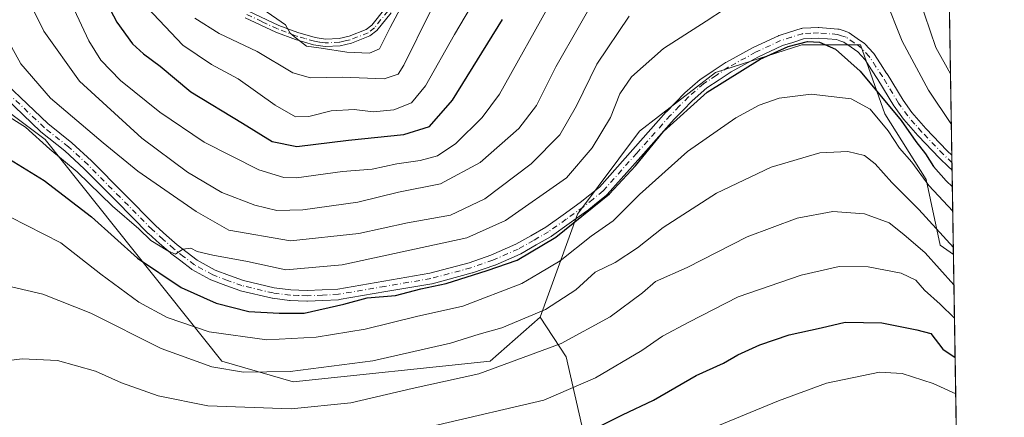
# Model space of a CAD drawing. Units: metres. Extents: x 606508 to 609927, y 4789417 to 4791785.
# Drawn here: x 609687 to 609927, y 4790194 to 4790290 of the extents above; entities that cross this region are included whole.
import ezdxf

# ---------------------------------------------------------------- set-up
doc = ezdxf.new("R2010")
doc.units = ezdxf.units.M
doc.header["$MEASUREMENT"] = 0
doc.linetypes.add('DGN Style 4', pattern=[2.6384748266838614, 1.318413404963828, -0.6592067024819142, 0.001648016756204785, -0.6592067024819142])
for name, color, linetype, lineweight in [('Arbolado forestal CxS', 92, 'Continuous', 0), ('Camino Cxs', 7, 'Continuous', 0), ('Camino eje', 30, 'DGN Style 4', 13), ('Comarca CxS', 21, 'Continuous', 0), ('Comunidad Autónoma CxS', 142, 'Continuous', 0), ('Curva de nivel maestra', 30, 'Continuous', 30), ('Curva de nivel normal', 30, 'Continuous', 0), ('Municipio CxS', 4, 'Continuous', 0), ('Pastizal CxS', 92, 'Continuous', 0), ('Provincia CxS', 1, 'Continuous', 0)]:
    doc.layers.add(name, color=color, linetype=linetype, lineweight=lineweight)

# ---------------------------------------------------------------- blocks, each defined once
blk = doc.blocks.new('*U22')
at = {"layer": 'Camino Cxs', "color": 7, "linetype": 'Continuous', "lineweight": 0}
for points in [[(609777.3901000004, 4790291.880100001, 249.5780999999988), (609773.9401000004, 4790287.5601, 245.6656999999978), (609772.2202000003, 4790286.2601, 243.8877000000066), (609767.7100999998, 4790284.470100001, 245.1897000000026), (609764.9901000002, 4790283.870100001, 246.1650999999983), (609761.3101000005, 4790283.6801, 246.7304000000004), (609758.5301000001, 4790284.090100001, 246.1530000000057), (609754.1300999997, 4790285.370100001, 245.3093999999983), (609749.3701, 4790287.1501, 246.0911000000051), (609741.8701, 4790290.6801, 247.8617999999988)], [(609742.6700999998, 4790292.280099999, 247.2578999999969), (609750.0601000005, 4790288.790100001, 245.9921000000031), (609754.6901000004, 4790287.0601, 243.6352999999945), (609758.9101, 4790285.840100001, 244.7168999999994), (609761.3901000004, 4790285.470100001, 245.2562000000034), (609764.7501999997, 4790285.640100001, 244.8165000000008), (609767.1801000005, 4790286.1801, 243.9746000000014), (609771.3400999998, 4790287.8301, 243.3059000000067), (609772.6901000004, 4790288.850099999, 244.1376000000019), (609775.8701, 4790292.8301, 248.1720999999961)]]:
    blk.add_polyline3d(points, dxfattribs=at)

msp = doc.modelspace()

# ---------------------------------------------------------------- linework, layer by layer
at = {"layer": 'Arbolado forestal CxS', "color": 92, "linetype": 'Continuous', "lineweight": 0, "extrusion": (-0.005452878807645199, 0.3359772341271215, 0.9418543222075262), "elevation": 1606348.234598167, "flags": 128}
msp.add_lwpolyline([(-687568.6179245377, -4501886.695218337), (-687568.6179245377, -4501716.84000605)], dxfattribs=at)
at = {"layer": 'Arbolado forestal CxS', "color": 92, "linetype": 'Continuous', "lineweight": 0, "extrusion": (-0.004962477188249445, 0.305268053776858, 0.9522535319774066), "elevation": 1459545.295665459, "flags": 128}
msp.add_lwpolyline([(-687693.930283522, -4551413.445392255), (-687693.930283522, -4551411.539450506)], dxfattribs=at)
at = {"layer": 'Arbolado forestal CxS', "color": 92, "linetype": 'Continuous', "lineweight": 0, "extrusion": (-0.004924496972149884, 0.3034324773182206, 0.952840217999901), "elevation": 1450775.740333861, "flags": 128}
msp.add_lwpolyline([(-687565.7281527866, -4554233.803179153), (-687565.7281527865, -4554231.895262873)], dxfattribs=at)
at = {"layer": 'Arbolado forestal CxS', "color": 92, "linetype": 'Continuous', "lineweight": 0, "extrusion": (-0.008509681395325467, 0.5242987453462168, 0.8514918736846132), "elevation": 2506566.803511438, "flags": 128}
msp.add_lwpolyline([(-687571.9193431344, -4069753.401665318), (-687571.9193431344, -4069729.339547059)], dxfattribs=at)
at = {"layer": 'Arbolado forestal CxS', "color": 92, "linetype": 'Continuous', "lineweight": 0, "extrusion": (-0.007376133892341367, 0.4544576440623197, 0.8907378078885662), "elevation": 2172714.243978659, "flags": 128}
msp.add_lwpolyline([(-687572.0795117487, -4257333.276993127), (-687572.0795117487, -4257267.252912612)], dxfattribs=at)
at = {"layer": 'Arbolado forestal CxS', "color": 92, "linetype": 'Continuous', "lineweight": 0}
for points in [[(609909.1412000004, 4790540.9112, 178.5421999999962), (609914.1359000001, 4790233.172499999, 286.2459999999992), (609910.8717, 4790235.4057, 286.895199999999), (609907.5122999996, 4790251.360900001, 279.6091000000015), (609897.4345000006, 4790267.315500001, 278.605899999995), (609891.5557000004, 4790284.110099999, 273.8340000000026), (609877.2796999998, 4790284.1099, 274.9082999999956), (609856.2856999999, 4790277.3917, 274.0497000000032), (609837.8107000003, 4790263.115900001, 273.6049000000057), (609822.6952999998, 4790242.962099999, 273.2697000000044), (609813.6381000001, 4790217.934900001, 286.4018000000069), (609801.4732999997, 4790207.1919, 288.3800999999949), (609753.5368999997, 4790202.169299999, 286.8179999999993), (609736.1885000002, 4790207.1907, 283.3383000000031), (609693.2726999996, 4790261.0591, 269.5160000000033), (609662.2276999997, 4790284.3409, 268.084799999997), (609633.0330999997, 4790274.9627, 267.3735000000015), (609631.0796999997, 4790273.879699999, 267.2462999999989), (609605.5481000004, 4790259.729900001, 265.9345999999932), (609525.8280999997, 4790239.134299999, 261.6958000000013), (609457.6995000001, 4790267.445699999, 244.5486999999994)], [(609813.6381000001, 4790217.934900001, 286.4018000000069), (609801.4732999997, 4790207.1919, 288.3800999999949), (609753.5368999997, 4790202.169299999, 286.8179999999993), (609736.1885000002, 4790207.1907, 283.3383000000031), (609693.2726999996, 4790261.0591, 269.5160000000033), (609662.2276999997, 4790284.3409, 268.084799999997), (609633.0330999997, 4790274.9627, 267.3735000000015), (609631.0796999997, 4790273.879699999, 267.2462999999989), (609605.5481000004, 4790259.729900001, 265.9345999999932), (609525.8280999997, 4790239.134299999, 261.6958000000013)], [(609914.1359000001, 4790233.172499999, 286.2459999999992), (609910.8717, 4790235.4057, 286.895199999999), (609907.5122999996, 4790251.360900001, 279.6091000000015), (609897.4345000006, 4790267.315500001, 278.605899999995), (609891.5557000004, 4790284.110099999, 273.8340000000026), (609877.2796999998, 4790284.1099, 274.9082999999956), (609856.2856999999, 4790277.3917, 274.0497000000032), (609837.8107000003, 4790263.115900001, 273.6049000000057), (609822.6952999998, 4790242.962099999, 273.2697000000044), (609813.6381000001, 4790217.934900001, 286.4018000000069)], [(609914.1359000001, 4790233.172499999, 286.2459999999992), (609910.8717, 4790235.4057, 286.895199999999), (609907.5122999996, 4790251.360900001, 279.6091000000015), (609897.4345000006, 4790267.315500001, 278.605899999995), (609891.5557000004, 4790284.110099999, 273.8340000000026), (609877.2796999998, 4790284.1099, 274.9082999999956), (609856.2856999999, 4790277.3917, 274.0497000000032), (609837.8107000003, 4790263.115900001, 273.6049000000057), (609822.6952999998, 4790242.962099999, 273.2697000000044), (609813.6381000001, 4790217.934900001, 286.4018000000069)], [(609813.6381000001, 4790217.934900001, 286.4018000000069), (609819.9263000004, 4790208.283299999, 290.6083000000072), (609834.6980999997, 4790143.649499999, 311.6733999999997), (609834.9384000005, 4790143.857100001, 311.7029000000039)]]:
    msp.add_polyline3d(points, dxfattribs=at)
msp.add_polyline3d([(609914.1359000001, 4790233.172499999, 286.2459999999992), (609915.1311999997, 4790171.8465, 316.9732999999979), (609897.5796999997, 4790172.3125, 315.4777000000031), (609876.1339999996, 4790164.149499999, 315.0959000000003), (609864.2033000002, 4790159.608100001, 313.9412000000011), (609847.5670999996, 4790154.762900001, 312.7458000000042), (609834.9384000005, 4790143.857100001, 311.7029000000039), (609834.6980999997, 4790143.649499999, 311.6733999999997), (609819.9263000004, 4790208.283299999, 290.6083000000072), (609813.6381000001, 4790217.934900001, 286.4018000000069), (609822.6952999998, 4790242.962099999, 273.2697000000044), (609837.8107000003, 4790263.115900001, 273.6049000000057), (609856.2856999999, 4790277.3917, 274.0497000000032), (609877.2796999998, 4790284.1099, 274.9082999999956), (609891.5557000004, 4790284.110099999, 273.8340000000026), (609897.4345000006, 4790267.315500001, 278.605899999995), (609907.5122999996, 4790251.360900001, 279.6091000000015), (609910.8717, 4790235.4057, 286.895199999999)], close=True, dxfattribs=at)
at = {"layer": 'Camino Cxs', "color": 7, "linetype": 'Continuous', "lineweight": 0, "extrusion": (-0.009118926525957742, 0.5614167630545724, 0.8274829686104364), "elevation": 2683997.07537617, "flags": 128}
msp.add_lwpolyline([(-687629.7764285231, -3954982.269814849), (-687629.776428523, -3954977.879538234)], dxfattribs=at)
at = {"layer": 'Camino Cxs', "color": 7, "linetype": 'Continuous', "lineweight": 0}
for points in [[(609777.3901000004, 4790291.880100001, 249.5780999999988), (609773.9401000004, 4790287.5601, 245.6656999999978), (609772.2202000003, 4790286.2601, 243.8877000000066), (609767.7100999998, 4790284.470100001, 245.1897000000026), (609764.9901000002, 4790283.870100001, 246.1650999999983), (609761.3101000005, 4790283.6801, 246.7304000000004), (609758.5301000001, 4790284.090100001, 246.1530000000057), (609754.1300999997, 4790285.370100001, 245.3093999999983), (609749.3701, 4790287.1501, 246.0911000000051), (609741.8701, 4790290.6801, 247.8617999999988)], [(609742.6700999998, 4790292.280099999, 247.2578999999969), (609750.0601000005, 4790288.790100001, 245.9921000000031), (609754.6901000004, 4790287.0601, 243.6352999999945), (609758.9101, 4790285.840100001, 244.7168999999994), (609761.3901000004, 4790285.470100001, 245.2562000000034), (609764.7501999997, 4790285.640100001, 244.8165000000008), (609767.1801000005, 4790286.1801, 243.9746000000014), (609771.3400999998, 4790287.8301, 243.3059000000067), (609772.6901000004, 4790288.850099999, 244.1376000000019), (609775.8701, 4790292.8301, 248.1720999999961)], [(609678.8596999999, 4790279.248500001, 276.8546999999962), (609693.9058999997, 4790264.9803, 272.2997999999934), (609699.7252000002, 4790260.3047, 273.2649999999995), (609699.7767000003, 4790260.2601, 273.2523999999976), (609704.5516999997, 4790255.9001, 273.1609000000026), (609704.5991000002, 4790255.854699999, 273.1879000000045), (609712.3888999998, 4790247.9847, 272.6445999999996), (609720.1589000003, 4790240.140100001, 273.4753999999957), (609722.7966999998, 4790237.803900001, 272.751099999994), (609725.3891000003, 4790235.512499999, 274.1693999999989), (609727.7997000003, 4790233.6491, 274.3304999999964), (609730.2547000004, 4790231.755700001, 276.3024000000005), (609734.5724999999, 4790229.3805, 277.4348999999929), (609738.0667000003, 4790228.0843, 277.0406999999978), (609741.4499000004, 4790226.8325, 278.2060000000056), (609748.9545, 4790225.081499999, 284.4712), (609752.9738999996, 4790224.5767, 283.6330000000016), (609754.9321, 4790224.493899999, 282.0446999999986), (609756.9685000004, 4790224.401500001, 280.3874999999971), (609760.6518999999, 4790224.578700001, 279.9251999999979), (609764.4231000004, 4790224.764699999, 282.0507000000071), (609775.6414000001, 4790226.681500001, 283.5507999999973), (609786.7719000002, 4790228.581499999, 280.3102000000072), (609796.3973000003, 4790231.1633, 282.3343000000023), (609801.6557, 4790232.9965, 284.0271999999969), (609807.6823000005, 4790235.624100001, 283.4731000000029), (609811.3672000002, 4790237.719900001, 281.9306999999972), (609814.9693, 4790239.772100001, 283.6059999999998), (609819.1857000003, 4790242.778700001, 284.2353000000003), (609823.3574999999, 4790245.7501, 285.8285999999935), (609825.6697000006, 4790247.628500001, 284.7026999999944), (609828.0191000003, 4790249.5427, 284.9425999999949), (609836.1401000004, 4790258.640699999, 279.0675000000047), (609844.2899000002, 4790267.780300001, 281.1331000000064), (609844.3296999997, 4790267.822899999, 281.1610999999975), (609846.5253, 4790270.0735, 281.7130000000034), (609848.7659, 4790272.3641, 282.1738999999943), (609848.8436000004, 4790272.4373, 282.2174999999988), (609852.5415000003, 4790275.644099999, 280.6346999999951), (609852.6638000002, 4790275.736500001, 280.5858000000007), (609855.6990999999, 4790277.761700001, 279.8775000000023), (609858.6495000003, 4790279.7271, 280.4127000000008), (609858.7202000003, 4790279.7709, 280.4244999999937), (609858.7449000003, 4790279.7849, 280.4291999999987), (609865.3898999998, 4790283.4299, 280.5908000000054), (609865.4672999998, 4790283.4691, 280.5611999999965), (609871.5573000005, 4790286.299100001, 278.402700000006), (609871.6605000002, 4790286.341700001, 278.3386000000028), (609871.7143000001, 4790286.3599, 278.3080000000046), (609874.2988, 4790287.174699999, 277.3080999999947), (609877.0629000004, 4790288.049699999, 277.3093999999983), (609877.2295000004, 4790288.090299999, 277.3408999999957), (609877.3910999997, 4790288.1085, 277.3521999999939), (609879.4145000001, 4790288.208500001, 277.8853999999992), (609881.2478999998, 4790288.303300001, 278.3727000000072), (609881.3151000004, 4790288.305299999, 278.3891000000003), (609881.4172, 4790288.301100001, 278.4094000000041), (609886.0571, 4790287.936100001, 277.3478999999934), (609886.181, 4790287.920299999, 277.309500000003), (609886.3722999999, 4790287.871300001, 277.2522999999928), (609887.3000999996, 4790287.5571, 277.0286999999953), (609888.4780000001, 4790287.162900001, 278.6022999999986), (609888.6482999995, 4790287.0919, 278.8677000000025), (609888.8071999997, 4790286.9977, 279.1257999999943), (609890.7412999999, 4790285.653100001, 281.399900000004), (609892.4654999999, 4790284.458699999, 281.8583000000072), (609892.5608000001, 4790284.3859, 281.8485999999975), (609892.6882999997, 4790284.263499999, 281.8273999999947), (609894.6333, 4790282.1183, 281.5890000000072), (609894.6661, 4790282.080700001, 281.6037000000069), (609894.7575000003, 4790281.9575, 281.6426999999967), (609896.3823999995, 4790279.4781, 281.5518000000012), (609897.9571000002, 4790277.078500001, 280.75), (609897.9807000002, 4790277.041099999, 280.7639999999956), (609901.8657000001, 4790270.6569, 284.9109000000026), (609904.0286999998, 4790267.630700001, 284.9195999999938), (609905.7336999997, 4790265.701500001, 284.452099999995), (609907.4222999997, 4790263.795299999, 283.2367999999988), (609912.5919000005, 4790258.377499999, 275.1873000000051), (609913.7444000002, 4790257.290899999, 275.6450999999943), (609913.8033999996, 4790253.658500001, 278.1101000000053), (609912.8825000003, 4790254.530300001, 277.3447000000015), (609910.7833000004, 4790256.509299999, 278.8114999999962), (609910.7346999999, 4790256.557700001, 278.872000000003), (609905.5247, 4790262.017700001, 284.882500000007), (609905.4922000002, 4790262.053300001, 284.8978000000061), (609903.7865000004, 4790263.978700001, 285.8708999999944), (609902.0361000003, 4790265.9593, 286.0831000000035), (609902.0142999999, 4790265.9845, 286.0791000000027), (609901.9524999997, 4790266.064099999, 286.0641999999934), (609899.7225000003, 4790269.1841, 284.8899999999995), (609899.6697000006, 4790269.2643, 284.820000000007), (609895.7710999995, 4790275.670299999, 281.4291999999987), (609894.2081000004, 4790278.052300001, 281.9311000000016), (609892.6385000005, 4790280.4473, 281.4878999999929), (609890.8623000003, 4790282.406500001, 281.2790999999997), (609889.2591000004, 4790283.517100001, 281.3867999999929), (609887.4762000004, 4790284.7565, 280.082899999994), (609886.4703000003, 4790285.0931, 280.0755000000063), (609885.6917000003, 4790285.356899999, 280.0415999999968), (609881.2977, 4790285.702500001, 280.4634999999981), (609879.5459000003, 4790285.6119, 280.2608000000037), (609877.6870999997, 4790285.520099999, 280.0559999999969), (609875.0817, 4790284.695499999, 280.5467000000062), (609872.5765000005, 4790283.9057, 280.4603000000061), (609866.6023000004, 4790281.1295, 281.2695999999996), (609860.0443000002, 4790277.532299999, 281.5666999999958), (609857.1413000004, 4790275.5985, 283.1264999999985), (609854.1749, 4790273.6193, 283.9928000000073), (609850.5872, 4790270.507900001, 283.6339000000008), (609848.3850999996, 4790268.2567, 282.118100000007), (609846.2111000001, 4790266.028100001, 281.4152999999933), (609838.0802999996, 4790256.909700001, 280.1815000000061), (609829.8898999998, 4790247.7345, 284.4621999999945), (609829.7484999998, 4790247.598300001, 284.4513000000007), (609827.3107000003, 4790245.6117, 284.3812999999937), (609824.9649, 4790243.7061, 285.5166999999929), (609824.8994000005, 4790243.656300001, 285.5455999999977), (609820.6947999997, 4790240.661499999, 285.8518999999943), (609816.4249, 4790237.616699999, 284.6584000000003), (609816.3169, 4790237.547499999, 284.5917000000045), (609812.6534000002, 4790235.460300001, 283.5868000000046), (609808.9079, 4790233.3301, 284.6992999999929), (609808.7846999997, 4790233.2685, 284.7032000000036), (609802.6497, 4790230.593499999, 285.4732999999979), (609802.5664999997, 4790230.560500001, 285.4881000000024), (609797.2081000004, 4790228.692700001, 283.9391999999934), (609797.1168999998, 4790228.6645, 283.9103999999934), (609787.3869000003, 4790226.054500001, 281.4631999999983), (609787.2725000001, 4790226.029300001, 281.4946000000054), (609776.0790999997, 4790224.1187, 285.2568000000028), (609764.7840999998, 4790222.1887, 282.4790999999968), (609764.6292000003, 4790222.171700001, 282.2758000000031), (609760.7785, 4790221.981699999, 279.8209000000061), (609757.0324999997, 4790221.801700001, 280.8549999999959), (609756.9700999996, 4790221.8003, 280.9076000000059), (609756.9112999998, 4790221.8015, 280.9539999999979), (609754.8183000004, 4790221.896500001, 282.5448999999935), (609752.8103999998, 4790221.9813, 284.0865000000049), (609752.7030999997, 4790221.990300001, 284.1638999999996), (609748.5630999999, 4790222.510299999, 284.1587), (609748.4994999999, 4790222.519900001, 284.1668000000063), (609748.4297000002, 4790222.5341, 284.1762000000017), (609740.7796999998, 4790224.319300001, 279.9961999999941), (609740.6272999998, 4790224.364700001, 279.854800000001), (609737.1634999998, 4790225.6461, 276.9164000000019), (609733.5779999997, 4790226.976299999, 275.4002000000037), (609733.4035, 4790227.056100001, 275.3050999999978), (609728.9018999999, 4790229.5327, 275.5239000000001), (609728.7462999999, 4790229.635700001, 275.4606000000058), (609726.2106999997, 4790231.5911, 274.1775999999954), (609723.7651000004, 4790233.481699999, 273.8184999999939), (609723.7244999995, 4790233.5143, 273.8125), (609723.6993000006, 4790233.5361, 273.8083000000042), (609721.0736999996, 4790235.856500001, 273.2970999999961), (609718.4030999999, 4790238.221899999, 272.7550000000047), (609718.3415000001, 4790238.280300001, 272.7632000000012), (609710.5412999997, 4790246.1555, 274.3243999999977), (609702.7742999997, 4790254.0023, 273.4257999999973), (609698.0539999995, 4790258.3123, 274.5126000000019), (609692.2253000002, 4790262.9955, 271.3877000000066), (609692.1557999998, 4790263.0569, 271.4168000000063), (609677.1675000006, 4790277.270099999, 274.3727999999974)], [(609678.8596999999, 4790279.248500001, 276.8546999999962), (609693.9058999997, 4790264.9803, 272.2997999999934), (609699.7252000002, 4790260.3047, 273.2649999999995), (609699.7767000003, 4790260.2601, 273.2523999999976), (609704.5516999997, 4790255.9001, 273.1609000000026), (609704.5991000002, 4790255.854699999, 273.1879000000045), (609712.3888999998, 4790247.9847, 272.6445999999996), (609720.1589000003, 4790240.140100001, 273.4753999999957), (609722.7966999998, 4790237.803900001, 272.751099999994), (609725.3891000003, 4790235.512499999, 274.1693999999989), (609727.7997000003, 4790233.6491, 274.3304999999964), (609730.2547000004, 4790231.755700001, 276.3024000000005), (609734.5724999999, 4790229.3805, 277.4348999999929), (609738.0667000003, 4790228.0843, 277.0406999999978), (609741.4499000004, 4790226.8325, 278.2060000000056), (609748.9545, 4790225.081499999, 284.4712), (609752.9738999996, 4790224.5767, 283.6330000000016), (609754.9321, 4790224.493899999, 282.0446999999986), (609756.9685000004, 4790224.401500001, 280.3874999999971), (609760.6518999999, 4790224.578700001, 279.9251999999979), (609764.4231000004, 4790224.764699999, 282.0507000000071), (609775.6414000001, 4790226.681500001, 283.5507999999973), (609786.7719000002, 4790228.581499999, 280.3102000000072), (609796.3973000003, 4790231.1633, 282.3343000000023), (609801.6557, 4790232.9965, 284.0271999999969), (609807.6823000005, 4790235.624100001, 283.4731000000029), (609811.3672000002, 4790237.719900001, 281.9306999999972), (609814.9693, 4790239.772100001, 283.6059999999998), (609819.1857000003, 4790242.778700001, 284.2353000000003), (609823.3574999999, 4790245.7501, 285.8285999999935), (609825.6697000006, 4790247.628500001, 284.7026999999944), (609828.0191000003, 4790249.5427, 284.9425999999949), (609836.1401000004, 4790258.640699999, 279.0675000000047), (609844.2899000002, 4790267.780300001, 281.1331000000064), (609844.3296999997, 4790267.822899999, 281.1610999999975), (609846.5253, 4790270.0735, 281.7130000000034), (609848.7659, 4790272.3641, 282.1738999999943), (609848.8436000004, 4790272.4373, 282.2174999999988), (609852.5415000003, 4790275.644099999, 280.6346999999951), (609852.6638000002, 4790275.736500001, 280.5858000000007), (609855.6990999999, 4790277.761700001, 279.8775000000023), (609858.6495000003, 4790279.7271, 280.4127000000008), (609858.7202000003, 4790279.7709, 280.4244999999937), (609858.7449000003, 4790279.7849, 280.4291999999987), (609865.3898999998, 4790283.4299, 280.5908000000054), (609865.4672999998, 4790283.4691, 280.5611999999965), (609871.5573000005, 4790286.299100001, 278.402700000006), (609871.6605000002, 4790286.341700001, 278.3386000000028), (609871.7143000001, 4790286.3599, 278.3080000000046), (609874.2988, 4790287.174699999, 277.3080999999947), (609877.0629000004, 4790288.049699999, 277.3093999999983), (609877.2295000004, 4790288.090299999, 277.3408999999957), (609877.3910999997, 4790288.1085, 277.3521999999939), (609879.4145000001, 4790288.208500001, 277.8853999999992), (609881.2478999998, 4790288.303300001, 278.3727000000072), (609881.3151000004, 4790288.305299999, 278.3891000000003), (609881.4172, 4790288.301100001, 278.4094000000041), (609886.0571, 4790287.936100001, 277.3478999999934), (609886.181, 4790287.920299999, 277.309500000003), (609886.3722999999, 4790287.871300001, 277.2522999999928), (609887.3000999996, 4790287.5571, 277.0286999999953), (609888.4780000001, 4790287.162900001, 278.6022999999986), (609888.6482999995, 4790287.0919, 278.8677000000025), (609888.8071999997, 4790286.9977, 279.1257999999943), (609890.7412999999, 4790285.653100001, 281.399900000004), (609892.4654999999, 4790284.458699999, 281.8583000000072), (609892.5608000001, 4790284.3859, 281.8485999999975), (609892.6882999997, 4790284.263499999, 281.8273999999947), (609894.6333, 4790282.1183, 281.5890000000072), (609894.6661, 4790282.080700001, 281.6037000000069), (609894.7575000003, 4790281.9575, 281.6426999999967), (609896.3823999995, 4790279.4781, 281.5518000000012), (609897.9571000002, 4790277.078500001, 280.75), (609897.9807000002, 4790277.041099999, 280.7639999999956), (609901.8657000001, 4790270.6569, 284.9109000000026), (609904.0286999998, 4790267.630700001, 284.9195999999938), (609905.7336999997, 4790265.701500001, 284.452099999995), (609907.4222999997, 4790263.795299999, 283.2367999999988), (609912.5919000005, 4790258.377499999, 275.1873000000051), (609913.7444000002, 4790257.290899999, 275.6450000000041)], [(609913.8033999996, 4790253.658500001, 278.1101000000053), (609912.8825000003, 4790254.530300001, 277.3447000000015), (609910.7833000004, 4790256.509299999, 278.8114999999962), (609910.7346999999, 4790256.557700001, 278.872000000003), (609905.5247, 4790262.017700001, 284.882500000007), (609905.4922000002, 4790262.053300001, 284.8978000000061), (609903.7865000004, 4790263.978700001, 285.8708999999944), (609902.0361000003, 4790265.9593, 286.0831000000035), (609902.0142999999, 4790265.9845, 286.0791000000027), (609901.9524999997, 4790266.064099999, 286.0641999999934), (609899.7225000003, 4790269.1841, 284.8899999999995), (609899.6697000006, 4790269.2643, 284.820000000007), (609895.7710999995, 4790275.670299999, 281.4291999999987), (609894.2081000004, 4790278.052300001, 281.9311000000016), (609892.6385000005, 4790280.4473, 281.4878999999929), (609890.8623000003, 4790282.406500001, 281.2790999999997), (609889.2591000004, 4790283.517100001, 281.3867999999929), (609887.4762000004, 4790284.7565, 280.082899999994), (609886.4703000003, 4790285.0931, 280.0755000000063), (609885.6917000003, 4790285.356899999, 280.0415999999968), (609881.2977, 4790285.702500001, 280.4634999999981), (609879.5459000003, 4790285.6119, 280.2608000000037), (609877.6870999997, 4790285.520099999, 280.0559999999969), (609875.0817, 4790284.695499999, 280.5467000000062), (609872.5765000005, 4790283.9057, 280.4603000000061), (609866.6023000004, 4790281.1295, 281.2695999999996), (609860.0443000002, 4790277.532299999, 281.5666999999958), (609857.1413000004, 4790275.5985, 283.1264999999985), (609854.1749, 4790273.6193, 283.9928000000073), (609850.5872, 4790270.507900001, 283.6339000000008), (609848.3850999996, 4790268.2567, 282.118100000007), (609846.2111000001, 4790266.028100001, 281.4152999999933), (609838.0802999996, 4790256.909700001, 280.1815000000061), (609829.8898999998, 4790247.7345, 284.4621999999945), (609829.7484999998, 4790247.598300001, 284.4513000000007), (609827.3107000003, 4790245.6117, 284.3812999999937), (609824.9649, 4790243.7061, 285.5166999999929), (609824.8994000005, 4790243.656300001, 285.5455999999977), (609820.6947999997, 4790240.661499999, 285.8518999999943), (609816.4249, 4790237.616699999, 284.6584000000003), (609816.3169, 4790237.547499999, 284.5917000000045), (609812.6534000002, 4790235.460300001, 283.5868000000046), (609808.9079, 4790233.3301, 284.6992999999929), (609808.7846999997, 4790233.2685, 284.7032000000036), (609802.6497, 4790230.593499999, 285.4732999999979), (609802.5664999997, 4790230.560500001, 285.4881000000024), (609797.2081000004, 4790228.692700001, 283.9391999999934), (609797.1168999998, 4790228.6645, 283.9103999999934), (609787.3869000003, 4790226.054500001, 281.4631999999983), (609787.2725000001, 4790226.029300001, 281.4946000000054), (609776.0790999997, 4790224.1187, 285.2568000000028), (609764.7840999998, 4790222.1887, 282.4790999999968), (609764.6292000003, 4790222.171700001, 282.2758000000031), (609760.7785, 4790221.981699999, 279.8209000000061), (609757.0324999997, 4790221.801700001, 280.8549999999959), (609756.9700999996, 4790221.8003, 280.9076000000059), (609756.9112999998, 4790221.8015, 280.9539999999979), (609754.8183000004, 4790221.896500001, 282.5448999999935), (609752.8103999998, 4790221.9813, 284.0865000000049), (609752.7030999997, 4790221.990300001, 284.1638999999996), (609748.5630999999, 4790222.510299999, 284.1587), (609748.4994999999, 4790222.519900001, 284.1668000000063), (609748.4297000002, 4790222.5341, 284.1762000000017), (609740.7796999998, 4790224.319300001, 279.9961999999941), (609740.6272999998, 4790224.364700001, 279.854800000001), (609737.1634999998, 4790225.6461, 276.9164000000019), (609733.5779999997, 4790226.976299999, 275.4002000000037), (609733.4035, 4790227.056100001, 275.3050999999978), (609728.9018999999, 4790229.5327, 275.5239000000001), (609728.7462999999, 4790229.635700001, 275.4606000000058), (609726.2106999997, 4790231.5911, 274.1775999999954), (609723.7651000004, 4790233.481699999, 273.8184999999939), (609723.7244999995, 4790233.5143, 273.8125), (609723.6993000006, 4790233.5361, 273.8083000000042), (609721.0736999996, 4790235.856500001, 273.2970999999961), (609718.4030999999, 4790238.221899999, 272.7550000000047), (609718.3415000001, 4790238.280300001, 272.7632000000012), (609710.5412999997, 4790246.1555, 274.3243999999977), (609702.7742999997, 4790254.0023, 273.4257999999973), (609698.0539999995, 4790258.3123, 274.5126000000019), (609692.2253000002, 4790262.9955, 271.3877000000066), (609692.1557999998, 4790263.0569, 271.4168000000063), (609677.1675000006, 4790277.270099999, 274.3727999999974)]]:
    msp.add_polyline3d(points, dxfattribs=at)
at = {"layer": 'Camino eje', "color": 30, "linetype": 'DGN Style 4', "lineweight": 13}
for points in [[(609776.6300999997, 4790292.3551, 248.7801999999938), (609773.3151000004, 4790288.2051, 244.8234999999986), (609771.7801000001, 4790287.045100001, 243.4213000000018), (609767.4451000001, 4790285.325099999, 244.5712000000058), (609766.2301000003, 4790285.0551, 245.0013999999938), (609764.8701, 4790284.755100001, 245.4924000000028), (609761.3501000004, 4790284.575099999, 245.993100000007), (609759.9600999998, 4790284.780099999, 245.6998000000021), (609758.7200999996, 4790284.965100001, 245.4340999999986), (609756.5201000003, 4790285.6051, 244.8690999999963), (609754.4101, 4790286.215100001, 244.4628999999986), (609749.7150999998, 4790287.970100001, 245.7195000000065), (609745.9650999998, 4790289.735099999, 247.9541000000027), (609742.2701000003, 4790291.4801, 247.5488999999943)], [(609913.7739000004, 4790255.476299999, 276.886599999998), (609911.6750999996, 4790257.4551, 276.2992999999988), (609906.4650999998, 4790262.915100001, 283.8754000000045), (609904.7600999996, 4790264.840100001, 285.0550999999978), (609903.0100999996, 4790266.8201, 285.3990000000049), (609900.7801000001, 4790269.940099999, 284.6713000000018), (609896.8701, 4790276.3651, 280.7400999999954), (609895.2950999998, 4790278.765100001, 281.5963999999949), (609893.6700999998, 4790281.245100001, 281.3993999999948), (609891.7251000004, 4790283.390100001, 281.225099999996), (609890.0000999998, 4790284.585100001, 281.1095999999961), (609888.0651000004, 4790285.9301, 279.2176000000036), (609886.8850999996, 4790286.325099999, 278.4982000000018), (609885.9550999999, 4790286.640100001, 278.4026000000013), (609881.3151000004, 4790287.005100001, 278.5874999999942), (609879.4801000003, 4790286.9101, 278.2571000000025), (609877.4550999999, 4790286.8101, 277.9134999999951), (609874.6901000004, 4790285.9351, 278.8617999999988), (609872.1051000003, 4790285.120100001, 279.3027000000002), (609866.0151000004, 4790282.290100001, 280.7280000000028), (609859.3701, 4790278.645099999, 281.0460000000021), (609856.4200999998, 4790276.6801, 281.4109000000026), (609853.3850999996, 4790274.655099999, 282.2985999999946), (609849.6951000001, 4790271.4551, 282.8659000000043), (609847.4550999999, 4790269.165100001, 281.3684999999969), (609845.2600999996, 4790266.915100001, 281.0959000000003), (609837.1101000002, 4790257.7751, 278.9097000000039), (609828.9200999998, 4790248.600099999, 284.4533999999985), (609826.4901000002, 4790246.620100001, 284.5157000000036), (609824.1451000003, 4790244.715100001, 285.6652000000031), (609819.9401000004, 4790241.720100001, 285.0152999999991), (609815.6700999998, 4790238.675100001, 283.9548000000068), (609812.0100999996, 4790236.590100001, 282.488400000002), (609808.2651000004, 4790234.460100001, 284.0109999999986), (609802.1300999997, 4790231.7851, 284.5215999999928), (609796.7801000001, 4790229.920100001, 283.1070999999938), (609787.0500999996, 4790227.3101, 280.5261000000028), (609775.8601000002, 4790225.4001, 284.3509999999951), (609764.5651000004, 4790223.470100001, 282.0696000000025), (609760.7150999998, 4790223.280099999, 279.4380999999994), (609756.9700999996, 4790223.100099999, 280.1423000000068), (609754.8750999998, 4790223.1951, 281.8809000000037), (609752.8651000002, 4790223.280099999, 283.5434999999998), (609748.7251000004, 4790223.800100001, 284.3196000000025), (609741.0751, 4790225.585100001, 279.1005000000005), (609737.6151000002, 4790226.8651, 276.2816000000021), (609734.0301000001, 4790228.1951, 275.8536000000022), (609729.5401, 4790230.665100001, 275.680600000007), (609727.0050999997, 4790232.620100001, 273.5671000000002), (609724.5601000005, 4790234.5101, 273.8485999999975), (609721.9351000005, 4790236.8301, 272.6763999999966), (609719.2651000004, 4790239.1951, 273.0206000000035), (609711.4650999998, 4790247.0701, 273.1370000000024), (609703.6750999996, 4790254.940099999, 273.1018999999943), (609698.9001000002, 4790259.300100001, 273.7370999999985), (609693.0500999996, 4790264.0001, 271.724000000002), (609677.9650999998, 4790278.3051, 275.6739999999991)]]:
    msp.add_polyline3d(points, dxfattribs=at)
at = {"layer": 'Comarca CxS', "color": 21, "linetype": 'Continuous', "lineweight": 0, "flags": 128}
msp.add_lwpolyline([(607669.0483459437, 4789435.378649591), (606543.9000008232, 4789417.439982072), (606520.7638999994, 4790887.943700001), (606518.7726999995, 4791014.502300001), (606509.4947999998, 4791604.1961), (606508.5808313804, 4791662.283698381), (606507.9219999996, 4791704.159100001), (606507.5000008233, 4791730.97998205), (609888.9500008489, 4791784.96998205), (609909.1438400169, 4790540.749840961), (609926.5000008476, 4789471.369982075), (607780.6411000006, 4789437.157900001), (607725.8883321714, 4789436.284844222)], close=True, dxfattribs=at)
at = {"layer": 'Comunidad Autónoma CxS', "color": 142, "linetype": 'Continuous', "lineweight": 0, "flags": 128}
msp.add_lwpolyline([(607669.0483459437, 4789435.378649591), (606543.9000008232, 4789417.439982072), (606520.7638999994, 4790887.943700001), (606518.7726999995, 4791014.502300001), (606509.4947999998, 4791604.1961), (606508.5808313804, 4791662.283698381), (606507.9219999996, 4791704.159100001), (606507.5000008233, 4791730.97998205), (609888.9500008489, 4791784.96998205), (609909.1438400169, 4790540.749840961), (609926.5000008476, 4789471.369982075), (607780.6411000006, 4789437.157900001), (607725.8883321714, 4789436.284844222)], close=True, dxfattribs=at)
at = {"layer": 'Curva de nivel maestra', "color": 30, "linetype": 'Continuous', "lineweight": 30, "flags": 128}
for points, elevation in [([(609705.1699999999, 4790300.1601), (609710.7000000002, 4790289.5801), (609714.4800000006, 4790284.350099999), (609717.1500000004, 4790281.880100001), (609721.2100000001, 4790278.940099999), (609728.7100000001, 4790272.700099999), (609741.2100000001, 4790265.0601), (609748.4900000002, 4790260.590100001), (609754.4800000006, 4790259.360099999), (609767.0599999996, 4790260.960100001), (609780.4600000001, 4790262.300100001), (609786.7199999997, 4790264.220100001), (609792.3499999996, 4790270.6801), (609804.4699999997, 4790290.2501)], 250), ([(609682.4400000004, 4790257.610099999), (609693.04, 4790251.1501), (609704.5300000003, 4790242.3301), (609715.6900000004, 4790232.2601), (609726.29, 4790225.140100001), (609734.8200000003, 4790221.290100001), (609742.8200000003, 4790219.280099999), (609750.1500000004, 4790218.860099999), (609756.25, 4790218.9101), (609765.9000000004, 4790221.100099999), (609771.5800000001, 4790222.5801), (609778.4800000006, 4790223.1601), (609784.5899999999, 4790224.780099999), (609790.79, 4790226.110099999), (609800.7100000001, 4790229.290100001), (609808.0099999999, 4790231.7501), (609817.4800000006, 4790237.3301), (609830.4800000006, 4790247.880100001), (609836.7999999998, 4790254.7301), (609843.5899999999, 4790263.020099999), (609854.2400000002, 4790272.5701), (609867.0999999996, 4790280.640100001), (609873.9600000001, 4790283.7301), (609878.6299999999, 4790284.880100001), (609881.5199999996, 4790284.770099999), (609885.4199999999, 4790283.0101), (609891.4500000002, 4790277.700099999), (609901.4500000002, 4790265.700099999), (609905, 4790260.5801), (609907.3200000003, 4790257.5801), (609909.2800000003, 4790254.540100001), (609912.4000000004, 4790251.0601), (609913.8694000002, 4790249.590700001)], 275), ([(609821.6799999997, 4790188.1801), (609833.6500000004, 4790194.1501), (609841.1699999999, 4790197.780099999), (609851.5700000003, 4790203.7301), (609858.1799999997, 4790206.7301), (609861.7199999997, 4790208.800100001), (609867.04, 4790211.200099999), (609874.1799999997, 4790213.610099999), (609881.9800000006, 4790215.3301), (609887.7999999998, 4790216.7401), (609896.7400000002, 4790216.5601), (609905.2400000002, 4790214.880100001), (609908.6699999999, 4790213.970100001), (609911.54, 4790210.1501), (609914.5427000001, 4790208.103900001)], 300)]:
    msp.add_lwpolyline(points, dxfattribs=dict(at, elevation=elevation))
at = {"layer": 'Curva de nivel normal', "color": 30, "linetype": 'Continuous', "lineweight": 0, "flags": 128}
for points, elevation in [([(609746.1900000004, 4790292.76), (609751.6699999999, 4790288.960000001), (609752.8099999996, 4790286.939999999), (609754.2999999998, 4790285.680000001), (609756.8399999999, 4790283.76), (609760.4000000004, 4790283.300000001), (609766.6200000001, 4790282.34), (609772.1399999997, 4790282.09), (609774.54, 4790283.119999999), (609777.1399999997, 4790288.34), (609785.9100000003, 4790304.779999999)], 235), ([(609716.7000000002, 4790294.600000001), (609726.7000000002, 4790283.980000001), (609733.7199999997, 4790279.33), (609740.1699999999, 4790275.83), (609749.2000000002, 4790269.439999999), (609754.0999999996, 4790266.619999999), (609757.4000000004, 4790266.689999999), (609762.79, 4790268.060000001), (609768.3799999999, 4790268.369999999), (609773.0099999999, 4790267.800000001), (609778.0300000003, 4790268.289999999), (609782.3600000005, 4790270.039999999), (609785.7400000002, 4790274.140000001), (609792.7999999998, 4790286.609999999), (609801.8799999999, 4790302)], 245), ([(609689.4600000001, 4790294.460000001), (609692.9600000001, 4790287.41), (609701.5800000001, 4790275.289999999), (609716.7400000002, 4790261.4), (609727.8499999996, 4790253.140000001), (609736.2400000002, 4790248.230000001), (609744.2199999997, 4790245.119999999), (609749.6200000001, 4790243.859999999), (609755.9100000003, 4790243.980000001), (609769.2699999996, 4790245.84), (609779.2000000002, 4790248.279999999), (609789.3899999997, 4790250.33), (609799.0199999996, 4790255.539999999), (609808.4600000001, 4790263.789999999), (609812.7100000001, 4790269.380000001), (609817.4000000004, 4790278.74), (609828.9699999997, 4790298.939999999)], 260), ([(609700.2999999998, 4790292.720000001), (609703.8799999999, 4790285.109999999), (609706.7699999996, 4790280.34), (609711.5599999996, 4790275.460000001), (609721.1299999999, 4790267.699999999), (609731.8899999997, 4790260.449999999), (609745.2000000002, 4790253.730000001), (609751.3300000001, 4790251.84), (609754.3600000005, 4790251.76), (609765.5300000003, 4790253.279999999), (609772.8099999996, 4790253.9), (609778.8099999996, 4790255.15), (609784.4800000006, 4790255.960000001), (609788.6399999997, 4790257.119999999), (609793.1399999997, 4790260.109999999), (609799.5, 4790266.439999999), (609803.7199999997, 4790272.100000001), (609816.8300000001, 4790295.5)], 255), ([(609897.5, 4790295.42), (609901.6399999997, 4790285.01), (609908.04, 4790273.109999999), (609913.6233999999, 4790264.747400001)], 270), ([(609905.7400000002, 4790295.67), (609909.8600000005, 4790283.460000001), (609913.4234999996, 4790277.064300001)], 265), ([(609677.2800000003, 4790292.66), (609682.0800000001, 4790288.09), (609685.0700000003, 4790283.640000001), (609687.3700000001, 4790279.460000001), (609694.5499999998, 4790271.109999999), (609707.3300000001, 4790260.300000001), (609715.79, 4790253.42), (609729.9699999997, 4790243.58), (609737.8899999997, 4790239.07), (609752.9199999999, 4790236.480000001), (609769.5300000003, 4790238.25), (609781.3499999996, 4790240.810000001), (609791.8600000005, 4790242.680000001), (609800.1399999997, 4790246.65), (609811.4800000006, 4790255.17), (609818.3899999997, 4790262.25), (609822.4400000004, 4790269.310000001), (609827.3700000001, 4790279.390000001), (609835.3099999996, 4790291.060000001)], 265), ([(609683.1900000004, 4790267.42), (609688.4400000004, 4790264.08), (609694.4000000004, 4790258.720000001), (609701, 4790253.230000001), (609709.6399999997, 4790244.869999999), (609716.04, 4790239.369999999), (609718.9900000002, 4790236.59), (609723.0800000001, 4790234.08), (609724.9500000002, 4790233.220000001), (609726.7100000001, 4790234.42), (609728.6399999997, 4790234.699999999), (609730.2300000006, 4790233.890000001), (609734, 4790232.99), (609742.4900000002, 4790231.460000001), (609751.8200000003, 4790229.439999999), (609765.4600000001, 4790230.65), (609795.79, 4790237.210000001), (609805.2300000006, 4790241.41), (609820.0099999999, 4790251.810000001), (609826.2999999998, 4790259.07), (609830.7000000002, 4790266.470000001), (609833.0199999996, 4790272.189999999), (609835.8399999999, 4790276.359999999), (609843.6100000005, 4790283.210000001), (609854.0099999999, 4790289.810000001), (609858.4900000002, 4790292.800000001)], 270), ([(609729.6299999999, 4790290.560000001), (609735.5800000001, 4790286.859999999), (609744.8399999999, 4790282.480000001), (609753.4800000006, 4790277.33), (609757.8099999996, 4790276.07), (609765.5800000001, 4790276.27), (609775.7199999997, 4790275.800000001), (609779.1100000005, 4790277.01), (609780.4699999997, 4790279.16), (609786.8499999996, 4790292.140000001)], 240), ([(609684.6500000004, 4790242.33), (609697.0499999998, 4790235.960000001), (609706.79, 4790228.369999999), (609716.0099999999, 4790221.58), (609722.9000000004, 4790217.810000001), (609733.0999999996, 4790214.34), (609747.1600000003, 4790212.4), (609759.1299999999, 4790213.060000001), (609771.0499999998, 4790215.02), (609783.54, 4790218.100000001), (609794.8099999996, 4790220.59), (609809.1399999997, 4790226.109999999), (609813.3099999996, 4790228.5), (609818.4800000006, 4790231.640000001), (609826.0599999996, 4790237.619999999), (609831.4199999999, 4790241.369999999), (609837.7800000003, 4790247.720000001), (609849.4800000006, 4790258.180000001), (609861.2300000006, 4790266.359999999), (609866.8799999999, 4790269.42), (609871.7699999996, 4790271.130000001), (609879.54, 4790272.100000001), (609889.2300000006, 4790270.960000001), (609893.8499999996, 4790268.480000001), (609898.2300000006, 4790263.16), (609901.0199999996, 4790258.949999999), (609904.0300000003, 4790255.600000001), (609908.1699999999, 4790249.939999999), (609913.9649999999, 4790243.698200001)], 280), ([(609685.0499999998, 4790225.289999999), (609692.6699999999, 4790223.470000001), (609704.3399999999, 4790218.859999999), (609721.4900000002, 4790210.279999999), (609733.8200000003, 4790205.83), (609741.4900000002, 4790204.560000001), (609752.8499999996, 4790204.699999999), (609772.9400000004, 4790207.350000001), (609791.8399999999, 4790211.619999999), (609798.8099999996, 4790213.800000001), (609804.3399999999, 4790215.310000001), (609814.9100000003, 4790219.76), (609822.3399999999, 4790224.59), (609826.9699999997, 4790228.859999999), (609831.9000000004, 4790231.189999999), (609837.2999999998, 4790234.730000001), (609843.54, 4790239.730000001), (609856.5099999999, 4790248.060000001), (609869.7800000003, 4790254.359999999), (609881.6200000001, 4790257.869999999), (609888.4699999997, 4790258.15), (609892.4699999997, 4790257.189999999), (609895.1299999999, 4790255.199999999), (609899.1200000001, 4790250.640000001), (609905.7199999997, 4790244.060000001), (609914.1085999999, 4790234.848900001)], 285), ([(609682.5199999996, 4790207.16), (609687.6799999997, 4790207.779999999), (609696.2400000002, 4790207.390000001), (609705.5, 4790204.83), (609711.7800000003, 4790201.99), (609720.7199999997, 4790198.779999999), (609732.8399999999, 4790196.4), (609753.0999999996, 4790195.66), (609767.5800000001, 4790197.100000001), (609782.5300000003, 4790200.560000001), (609798.7000000002, 4790204.180000001), (609818.75, 4790211.560000001), (609830.6799999997, 4790218.02), (609838.4900000002, 4790223.800000001), (609841.6900000004, 4790226.560000001), (609849.3600000005, 4790230.01), (609863.9299999997, 4790237.470000001), (609876.1299999999, 4790242), (609884.7999999998, 4790243.609999999), (609892.5099999999, 4790243.029999999), (609898.4800000006, 4790240.84), (609902.0999999996, 4790238.02), (609907.25, 4790233.52), (609914.2559000002, 4790225.7766)], 290), ([(609685.5700000003, 4790180.32), (609690.2100000001, 4790182.9), (609699.8700000001, 4790184.82), (609712.0599999996, 4790184.720000001), (609725.9500000002, 4790183.880000001), (609751.8399999999, 4790184.25), (609765.3600000005, 4790186.15), (609776.8099999996, 4790189.539999999), (609788.7999999998, 4790191.75), (609814.4900000002, 4790197.76), (609827.0999999996, 4790203.16), (609838.3499999996, 4790209.82), (609843.3499999996, 4790213.279999999), (609849.7999999998, 4790216.699999999), (609861.7999999998, 4790222.83), (609877.0999999996, 4790228.119999999), (609886.3300000001, 4790230.220000001), (609893.4100000003, 4790230.119999999), (609901.4199999999, 4790228.630000001), (609904.9699999997, 4790226.9), (609907.1100000005, 4790224.52), (609910.9400000004, 4790221.100000001), (609914.3872999996, 4790217.681299999)], 295), ([(609856.7999999998, 4790191.529999999), (609871.5999999996, 4790197.600000001), (609883.2699999996, 4790201.880000001), (609896.1600000003, 4790204.539999999), (609901.6500000004, 4790204.24), (609909.2000000002, 4790201.82), (609914.6858000001, 4790199.2907)], 305)]:
    msp.add_lwpolyline(points, dxfattribs=dict(at, elevation=elevation))
at = {"layer": 'Municipio CxS', "color": 4, "linetype": 'Continuous', "lineweight": 0, "flags": 128}
msp.add_lwpolyline([(609909.1438400169, 4790540.749840961), (609926.5000008476, 4789471.369982075)], dxfattribs=at)
at = {"layer": 'Pastizal CxS', "color": 92, "linetype": 'Continuous', "lineweight": 0}
for points in [[(609813.6381000001, 4790217.934900001, 286.4018000000069), (609801.4732999997, 4790207.1919, 288.3800999999949), (609753.5368999997, 4790202.169299999, 286.8179999999993), (609736.1885000002, 4790207.1907, 283.3383000000031), (609693.2726999996, 4790261.0591, 269.5160000000033), (609662.2276999997, 4790284.3409, 268.084799999997), (609633.0330999997, 4790274.9627, 267.3735000000015), (609631.0796999997, 4790273.879699999, 267.2462999999989), (609605.5481000004, 4790259.729900001, 265.9345999999932), (609525.8280999997, 4790239.134299999, 261.6958000000013)], [(609662.2276999997, 4790284.3409, 268.084799999997), (609693.2726999996, 4790261.0591, 269.5160000000033), (609736.1885000002, 4790207.1907, 283.3383000000031), (609753.5368999997, 4790202.169299999, 286.8179999999993), (609801.4732999997, 4790207.1919, 288.3800999999949), (609813.6381000001, 4790217.934900001, 286.4018000000069), (609819.9263000004, 4790208.283299999, 290.6083000000072), (609834.6980999997, 4790143.649499999, 311.6733999999997), (609834.9384000005, 4790143.857100001, 311.7029000000039), (609834.8359000003, 4790143.5986, 311.699099999998), (609822.9697000004, 4790137.596200001, 310.5424000000057), (609820.8531, 4790129.1295, 310.2097000000067), (609822.9697000004, 4790117.4878, 309.3650000000052), (609806.3772, 4790105.069499999, 301.7111000000005), (609793.6264000004, 4790095.5264, 295.0896000000066), (609793.5751999998, 4790095.471000001, 295.0611000000063), (609793.4895000001, 4790095.5767, 295.0766000000003), (609780.4534999998, 4790106.004699999, 295.2511999999988), (609772.9363000002, 4790112.017899999, 294.7964000000065), (609753.2814999997, 4790104.268100001, 288.5458000000072), (609689.1672999999, 4790109.4945, 290.3830000000016), (609664.7188999997, 4790090.3607, 282.1877999999998)], [(609813.6381000001, 4790217.934900001, 286.4018000000069), (609819.9263000004, 4790208.283299999, 290.6083000000072), (609834.6980999997, 4790143.649499999, 311.6733999999997), (609834.9384000005, 4790143.857100001, 311.7029000000039)]]:
    msp.add_polyline3d(points, dxfattribs=at)
at = {"layer": 'Provincia CxS', "color": 1, "linetype": 'Continuous', "lineweight": 0, "flags": 128}
msp.add_lwpolyline([(607669.0483459437, 4789435.378649591), (606543.9000008232, 4789417.439982072), (606520.7638999994, 4790887.943700001), (606518.7726999995, 4791014.502300001), (606509.4947999998, 4791604.1961), (606508.5808313804, 4791662.283698381), (606507.9219999996, 4791704.159100001), (606507.5000008233, 4791730.97998205), (609888.9500008489, 4791784.96998205), (609909.1438400169, 4790540.749840961), (609926.5000008476, 4789471.369982075), (607780.6411000006, 4789437.157900001), (607725.8883321714, 4789436.284844222)], close=True, dxfattribs=at)

# ---------------------------------------------------------------- block references
at = {"layer": 'Camino Cxs', "color": 7, "linetype": 'Continuous', "lineweight": 0}
msp.add_blockref('*U22', (0, 0), dxfattribs=at)

doc.saveas('drawing.dxf')
